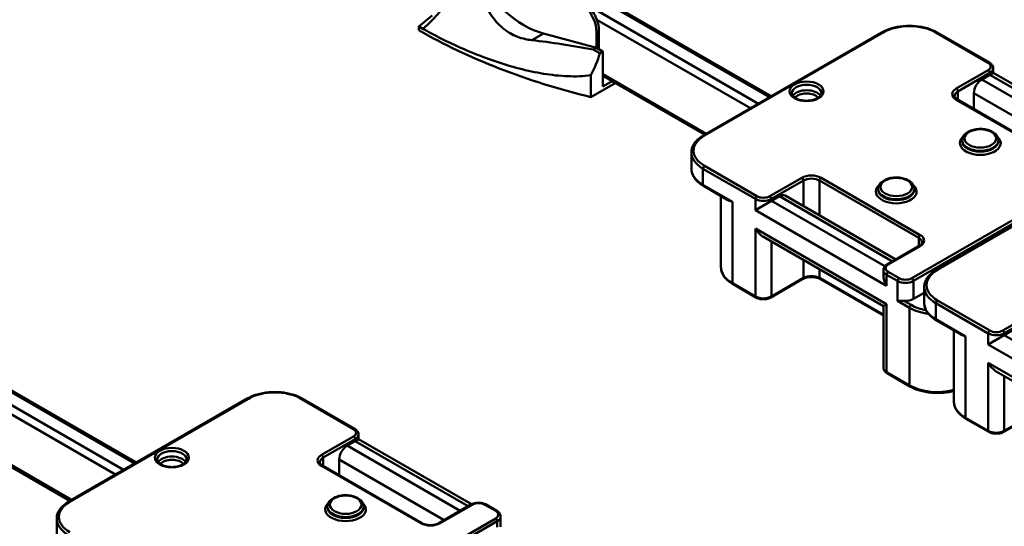
# Model space of a CAD drawing. Units: millimetres. Extents: x 0 to 8910, y 0 to 6300.
# Drawn here: x 6364 to 7234, y 1961 to 2409 of the extents above; entities that cross this region are included whole.
import ezdxf

# ---------------------------------------------------------------- set-up
doc = ezdxf.new("R2010")
doc.units = ezdxf.units.MM
doc.header["$LTSCALE"] = 15
doc.layers.add('Sichtbare Kanten(DIN)', color=7, linetype='Continuous', lineweight=50)
doc.layers.add('Sichtbare tangentiale Kanten(DIN)', color=7, linetype='Continuous', lineweight=50)

msp = doc.modelspace()

# ---------------------------------------------------------------- linework, layer by layer
at = {"layer": 'Sichtbare Kanten(DIN)'}
for p, q in [((6834.55, 2452.88), (7027.87, 2341.26)), ((6728.35, 2412.77), (6716.57, 2402.95)), ((6716.57, 2399.68), (6716.57, 2402.95)), ((6720.11, 2400.91), (6716.57, 2402.95)), ((6724.19, 2404.31), (6720.11, 2400.91)), ((6720.11, 2400.91), (6720.13, 2400.92)), ((6826.56, 2396.76), (6873.55, 2384.17)), ((6873.55, 2384.17), (6873.55, 2398.05)), ((6875.67, 2399.27), (6875.67, 2382.94)), ((7125.69, 2397.74), (6968.01, 2306.7)), ((7220.68, 2371), (7174.36, 2397.74)), ((6873.55, 2384.17), (6870.72, 2382.54)), ((6873.55, 2384.17), (6879.21, 2380.9)), ((6876.38, 2379.27), (6870.72, 2382.54)), ((6879.21, 2380.9), (6876.38, 2379.27)), ((6879.21, 2349.88), (6879.21, 2380.9)), ((6868.6, 2340.49), (6868.6, 2359.77)), ((6879.21, 2359.21), (6969.08, 2307.32)), ((7214.02, 2356.2), (7221.09, 2360.29)), ((7221.09, 2360.29), (7224.02, 2361.98)), ((7224.02, 2366), (7224.02, 2361.98)), ((7224.02, 2361.98), (7323.86, 2304.33)), ((6868.6, 2340.49), (6890.12, 2352.91)), ((6879.21, 2349.88), (6887.29, 2354.54)), ((7206.95, 2329.94), (7206.95, 2343.96)), ((7280.08, 2287.72), (7192.39, 2338.34)), ((7196.61, 2301.5), (7196.61, 2302.31)), ((7228.61, 2301.5), (7228.61, 2302.31)), ((6957.34, 2277.21), (6957.34, 2291.5)), ((7331.46, 2278.94), (7173.78, 2187.9)), ((6989.66, 2249.5), (6968.01, 2262)), ((6983.51, 2190.25), (6983.51, 2253.06)), ((7040.12, 2253.41), (7137.88, 2196.97)), ((7122.36, 2258.63), (7122.36, 2259.45)), ((7154.36, 2258.63), (7154.36, 2259.45)), ((7028.05, 2248.83), (7013.91, 2240.67)), ((7028.05, 2248.83), (7035.12, 2252.92)), ((7020.98, 2216.87), (7126.95, 2155.7)), ((7158.57, 2208.92), (7130.29, 2192.59)), ((7126.95, 2187.6), (7126.95, 2183.57)), ((7014.32, 2163.41), (6994.17, 2175.05)), ((7055.92, 2179.74), (7027.64, 2163.41)), ((7126.95, 2147.38), (7070.89, 2179.74)), ((7163.11, 2167.59), (7153.56, 2162.08)), ((7163.11, 2158.41), (7163.11, 2172.7)), ((7126.95, 2155.7), (7129.88, 2157.39)), ((7126.95, 2155.7), (7126.95, 2101.46)), ((7195.43, 2130.7), (7173.78, 2143.2)), ((7189.28, 2071.45), (7189.28, 2134.26)), ((7233.82, 2130.03), (7240.89, 2134.12)), ((6273.81, 2129.13), (6467.14, 2017.52)), ((7233.82, 2130.03), (7219.68, 2121.87)), ((7150.44, 2084.82), (7130.29, 2096.46)), ((7226.75, 2098.07), (7332.72, 2036.89)), ((6564.96, 2074), (6407.27, 1982.96)), ((6659.94, 2047.26), (6613.63, 2074)), ((7220.09, 2044.61), (7199.94, 2056.25)), ((7261.69, 2060.94), (7233.41, 2044.61)), ((6653.29, 2032.46), (6660.36, 2036.54)), ((6660.36, 2036.54), (6663.29, 2038.24)), ((6663.29, 2042.26), (6663.29, 2038.24)), ((6663.29, 2038.24), (6763.13, 1980.59)), ((6318.47, 2035.47), (6408.34, 1983.58)), ((6646.22, 2006.19), (6646.22, 2020.21)), ((6719.34, 1963.98), (6631.66, 2014.6)), ((6635.87, 1977.76), (6635.87, 1978.57)), ((6667.87, 1977.76), (6667.87, 1978.57)), ((6762.59, 1980.31), (6734.31, 1963.98)), ((6785.45, 1974.79), (6775.91, 1980.31)), ((6396.61, 1953.47), (6396.61, 1967.75)), ((6788.8, 1960.71), (6788.8, 1969.8))]:
    msp.add_line(p, q, dxfattribs=at)
for centre, major_axis, ratio, start_param, end_param in [((6809.54, 2479.91), (46.49, -80.52), 0.57735, 4.701143, 5.759587), ((6857.99, 2407.03), (-11, 19.05), 0.57735, 3.926991, 5.148721), ((6860.12, 2408.25), (11, -19.05), 0.57735, 1.282947, 2.007129), ((6712.93, 2445.04), (30, 51.96), 0.57735, 4.195714, 4.499592), ((6712.93, 2445.04), (-30, -51.96), 0.57735, 0.95593, 1.054122), ((6860.12, 2408.25), (-11, 19.05), 0.57735, 3.926991, 4.424539), ((7056.24, 2595.79), (480.36, 0), 0.57735, 3.926991, 4.311087), ((6886.77, 2344.67), (-163.76, 36.15), 0.201906, 4.855009, 5.201332), ((6836.67, 2373.6), (-30, -51.96), 0.57735, 1.637409, 1.996315), ((7214.02, 2348.04), (5, 8.66), 0.57735, 0.785398, 2.356194), ((7035.12, 2244.75), (5, 8.66), 0.57735, 0, 0.785398), ((7020.98, 2228.42), (-7.07, 12.25), 0.57735, 1.570796, 2.356194), ((7136.95, 2177.8), (-7.07, 12.25), 0.57735, 0.785398, 1.570796), ((7146.49, 2166.16), (-10, 0), 0.57735, 1.428899, 2.356194), ((7226.75, 2109.62), (-7.07, 12.25), 0.57735, 1.570796, 2.356194), ((6653.29, 2024.3), (5, 8.66), 0.57735, 0.785398, 2.356194)]:
    msp.add_ellipse(centre, major_axis=major_axis, ratio=ratio, start_param=start_param, end_param=end_param, dxfattribs=at)
for points, knots in [([(6765.12, 2443.51), (6765.81, 2441.81), (6766.5, 2440.13), (6769.71, 2432.55), (6772.33, 2426.82), (6778.13, 2416.23), (6781.31, 2411.36), (6786.76, 2405.09), (6788.69, 2403.18), (6792.78, 2399.73), (6794.95, 2398.2), (6799.2, 2395.75), (6801.35, 2394.72), (6805.89, 2392.98), (6808.28, 2392.28), (6812.56, 2391.34), (6814.43, 2391.04), (6816.3, 2390.84)], [1.387541, 1.387541, 1.387541, 1.387541, 1.933906, 1.933906, 3.867812, 3.867812, 5.801719, 5.801719, 6.768672, 6.768672, 7.735625, 7.735625, 8.572351, 8.572351, 9.409077, 9.409077, 10.043456, 10.043456, 10.043456, 10.043456]), ([(6868.6, 2359.77), (6865.28, 2359.32), (6861.9, 2359.05), (6851.6, 2358.67), (6844.56, 2358.99), (6830.34, 2360.5), (6823.18, 2361.69), (6808.86, 2364.75), (6801.7, 2366.61), (6787.53, 2370.88), (6780.51, 2373.27), (6766.75, 2378.45), (6760, 2381.24), (6746.87, 2387.09), (6740.48, 2390.15), (6729.45, 2395.79), (6724.71, 2398.34), (6720.13, 2400.92)], [1.216365, 1.216365, 1.216365, 1.216365, 2.40509, 2.40509, 4.810181, 4.810181, 7.215271, 7.215271, 9.620361, 9.620361, 12.025452, 12.025452, 14.430542, 14.430542, 16.835632, 16.835632, 18.742818, 18.742818, 18.742818, 18.742818]), ([(7125.69, 2397.74), (7128.29, 2399.24), (7131.27, 2400.48), (7137.7, 2402.38), (7141.15, 2403.02), (7148.22, 2403.67), (7151.84, 2403.67), (7158.91, 2403.02), (7162.36, 2402.38), (7168.79, 2400.48), (7171.76, 2399.24), (7174.36, 2397.74)], [1.570796, 1.570796, 1.570796, 1.570796, 1.884956, 1.884956, 2.199115, 2.199115, 2.513274, 2.513274, 2.827433, 2.827433, 3.141593, 3.141593, 3.141593, 3.141593]), ([(7220.68, 2371), (7221.05, 2370.78), (7221.41, 2370.54), (7222.07, 2370.02), (7222.37, 2369.73), (7222.92, 2369.11), (7223.17, 2368.77), (7223.58, 2368.05), (7223.74, 2367.66), (7223.96, 2366.85), (7224.02, 2366.42), (7224.02, 2366)], [3.1415927, 3.1415927, 3.1415927, 3.1415927, 3.2986723, 3.2986723, 3.4557519, 3.4557519, 3.6128316, 3.6128316, 3.7699112, 3.7699112, 3.9269908, 3.9269908, 3.9269908, 3.9269908]), ([(7072.17, 2343.96), (7072.17, 2343.14), (7071.84, 2342.26), (7070.49, 2340.74), (7069.76, 2340.14), (7067.96, 2339.09), (7066.91, 2338.62), (7064.56, 2337.89), (7063.26, 2337.61), (7060.55, 2337.3), (7059.14, 2337.26), (7056.37, 2337.42), (7055, 2337.62), (7052.48, 2338.25), (7051.33, 2338.66), (7049.35, 2339.64), (7048.52, 2340.19), (7047.24, 2341.34), (7046.79, 2341.93), (7046.27, 2343), (7046.17, 2343.48), (7046.17, 2343.96)], [3.926991, 3.926991, 3.926991, 3.926991, 4.400027, 4.400027, 4.704748, 4.704748, 4.999035, 4.999035, 5.297655, 5.297655, 5.599868, 5.599868, 5.902615, 5.902615, 6.202648, 6.202648, 6.497918, 6.497918, 6.795159, 6.795159, 7.068583, 7.068583, 7.068583, 7.068583]), ([(7189.88, 2341.51), (7189.88, 2341.32), (7189.9, 2341.14), (7190.01, 2340.76), (7190.09, 2340.56), (7190.33, 2340.13), (7190.49, 2339.91), (7190.89, 2339.46), (7191.13, 2339.23), (7191.7, 2338.77), (7192.03, 2338.55), (7192.39, 2338.34)], [5.4977871, 5.4977871, 5.4977871, 5.4977871, 5.6548668, 5.6548668, 5.8119464, 5.8119464, 5.969026, 5.969026, 6.1261057, 6.1261057, 6.2831853, 6.2831853, 6.2831853, 6.2831853]), ([(6957.34, 2291.5), (6957.34, 2292.67), (6957.51, 2293.85), (6958.14, 2296.16), (6958.61, 2297.28), (6959.82, 2299.45), (6960.57, 2300.48), (6962.31, 2302.45), (6963.3, 2303.39), (6965.5, 2305.13), (6966.71, 2305.95), (6968.01, 2306.7)], [0.7853982, 0.7853982, 0.7853982, 0.7853982, 0.9424778, 0.9424778, 1.0995574, 1.0995574, 1.2566371, 1.2566371, 1.4137167, 1.4137167, 1.5707963, 1.5707963, 1.5707963, 1.5707963]), ([(7228.61, 2302.31), (7228.61, 2303.32), (7228.38, 2304.31), (7227.49, 2306.23), (7226.81, 2307.14), (7224.99, 2308.87), (7223.81, 2309.66), (7221.1, 2310.97), (7219.56, 2311.49), (7216.31, 2312.19), (7214.6, 2312.38), (7211.19, 2312.41), (7209.48, 2312.27), (7206.22, 2311.64), (7204.66, 2311.17), (7201.83, 2309.91), (7200.56, 2309.12), (7198.49, 2307.28), (7197.68, 2306.22), (7196.81, 2304.18), (7196.61, 2303.25), (7196.61, 2302.31)], [2.356194, 2.356194, 2.356194, 2.356194, 2.616164, 2.616164, 2.900608, 2.900608, 3.228093, 3.228093, 3.569558, 3.569558, 3.908326, 3.908326, 4.245215, 4.245215, 4.583614, 4.583614, 4.925052, 4.925052, 5.255295, 5.255295, 5.497787, 5.497787, 5.497787, 5.497787]), ([(6957.34, 2277.21), (6957.34, 2276.03), (6957.51, 2274.85), (6958.14, 2272.55), (6958.61, 2271.42), (6959.82, 2269.26), (6960.57, 2268.22), (6962.31, 2266.25), (6963.3, 2265.32), (6965.5, 2263.57), (6966.71, 2262.75), (6968.01, 2262)], [5.4977871, 5.4977871, 5.4977871, 5.4977871, 5.6548668, 5.6548668, 5.8119464, 5.8119464, 5.969026, 5.969026, 6.1261057, 6.1261057, 6.2831853, 6.2831853, 6.2831853, 6.2831853]), ([(7154.36, 2259.45), (7154.36, 2260.45), (7154.13, 2261.45), (7153.25, 2263.37), (7152.56, 2264.28), (7150.75, 2266.01), (7149.57, 2266.79), (7146.86, 2268.11), (7145.31, 2268.62), (7142.06, 2269.32), (7140.36, 2269.51), (7136.94, 2269.55), (7135.24, 2269.4), (7131.97, 2268.78), (7130.41, 2268.3), (7127.58, 2267.05), (7126.31, 2266.26), (7124.25, 2264.41), (7123.44, 2263.35), (7122.56, 2261.31), (7122.36, 2260.38), (7122.36, 2259.45)], [2.356194, 2.356194, 2.356194, 2.356194, 2.616164, 2.616164, 2.900608, 2.900608, 3.228093, 3.228093, 3.569558, 3.569558, 3.908326, 3.908326, 4.245215, 4.245215, 4.583614, 4.583614, 4.925052, 4.925052, 5.255295, 5.255295, 5.497787, 5.497787, 5.497787, 5.497787]), ([(6993.76, 2247.81), (6992.45, 2248.21), (6991.13, 2248.7), (6989.85, 2249.39), (6989.76, 2249.45), (6989.66, 2249.5)], [0, 0, 0, 0, 0.5710641, 0.5710641, 0.6182648, 0.6182648, 0.6182648, 0.6182648]), ([(7158.57, 2208.92), (7158.94, 2209.14), (7159.27, 2209.36), (7159.84, 2209.81), (7160.08, 2210.04), (7160.48, 2210.5), (7160.64, 2210.72), (7160.88, 2211.14), (7160.96, 2211.35), (7161.07, 2211.73), (7161.09, 2211.91), (7161.09, 2212.09)], [1.5707963, 1.5707963, 1.5707963, 1.5707963, 1.727876, 1.727876, 1.8849556, 1.8849556, 2.0420352, 2.0420352, 2.1991149, 2.1991149, 2.3561945, 2.3561945, 2.3561945, 2.3561945]), ([(7126.95, 2187.6), (7126.95, 2188.02), (7127.01, 2188.44), (7127.23, 2189.25), (7127.39, 2189.64), (7127.8, 2190.37), (7128.04, 2190.71), (7128.59, 2191.33), (7128.9, 2191.61), (7129.56, 2192.14), (7129.92, 2192.38), (7130.29, 2192.59)], [0.7853982, 0.7853982, 0.7853982, 0.7853982, 0.9424778, 0.9424778, 1.0995574, 1.0995574, 1.2566371, 1.2566371, 1.4137167, 1.4137167, 1.5707963, 1.5707963, 1.5707963, 1.5707963]), ([(6983.51, 2190.25), (6983.51, 2189.07), (6983.67, 2187.89), (6984.3, 2185.59), (6984.77, 2184.46), (6985.99, 2182.3), (6986.73, 2181.26), (6988.47, 2179.29), (6989.47, 2178.36), (6991.66, 2176.61), (6992.87, 2175.8), (6994.17, 2175.05)], [5.4977871, 5.4977871, 5.4977871, 5.4977871, 5.6548668, 5.6548668, 5.8119464, 5.8119464, 5.969026, 5.969026, 6.1261057, 6.1261057, 6.2831853, 6.2831853, 6.2831853, 6.2831853]), ([(7163.11, 2172.7), (7163.11, 2173.87), (7163.27, 2175.05), (7163.91, 2177.36), (7164.38, 2178.48), (7165.59, 2180.65), (7166.34, 2181.68), (7168.08, 2183.65), (7169.07, 2184.59), (7171.27, 2186.33), (7172.48, 2187.15), (7173.78, 2187.9)], [0.7853982, 0.7853982, 0.7853982, 0.7853982, 0.9424778, 0.9424778, 1.0995574, 1.0995574, 1.2566371, 1.2566371, 1.4137167, 1.4137167, 1.5707963, 1.5707963, 1.5707963, 1.5707963]), ([(7055.92, 2179.74), (7056.59, 2180.13), (7057.39, 2180.47), (7059.17, 2181.03), (7060.17, 2181.25), (7062.25, 2181.5), (7063.34, 2181.53), (7065.48, 2181.42), (7066.53, 2181.27), (7068.48, 2180.8), (7069.38, 2180.49), (7070.41, 2180.01), (7070.66, 2179.88), (7070.89, 2179.74)], [1.570796, 1.570796, 1.570796, 1.570796, 1.857852, 1.857852, 2.150771, 2.150771, 2.448264, 2.448264, 2.746533, 2.746533, 3.04153, 3.04153, 3.141593, 3.141593, 3.141593, 3.141593]), ([(7014.32, 2163.41), (7015.07, 2162.98), (7015.9, 2162.63), (7017.67, 2162.12), (7018.6, 2161.94), (7020.5, 2161.77), (7021.47, 2161.77), (7023.37, 2161.94), (7024.3, 2162.12), (7026.06, 2162.63), (7026.89, 2162.98), (7027.64, 2163.41)], [0, 0, 0, 0, 0.314159, 0.314159, 0.628319, 0.628319, 0.942478, 0.942478, 1.256637, 1.256637, 1.570796, 1.570796, 1.570796, 1.570796]), ([(7139.42, 2160.45), (7140.13, 2160.41), (7141, 2160.43), (7142.94, 2160.49), (7144, 2160.54), (7145.08, 2160.45)], [0, 0, 0, 0, 0.3270194, 0.3270194, 0.6540388, 0.6540388, 0.6540388, 0.6540388]), ([(7163.11, 2158.41), (7163.11, 2157.23), (7163.27, 2156.05), (7163.91, 2153.75), (7164.38, 2152.62), (7165.59, 2150.46), (7166.34, 2149.42), (7168.08, 2147.45), (7169.07, 2146.52), (7171.27, 2144.77), (7172.48, 2143.95), (7173.78, 2143.2)], [5.4977871, 5.4977871, 5.4977871, 5.4977871, 5.6548668, 5.6548668, 5.8119464, 5.8119464, 5.969026, 5.969026, 6.1261057, 6.1261057, 6.2831853, 6.2831853, 6.2831853, 6.2831853]), ([(7199.53, 2129.01), (7198.22, 2129.41), (7196.9, 2129.9), (7195.62, 2130.59), (7195.53, 2130.65), (7195.43, 2130.7)], [0, 0, 0, 0, 0.5710641, 0.5710641, 0.6182648, 0.6182648, 0.6182648, 0.6182648]), ([(7126.95, 2101.46), (7126.95, 2101.03), (7127.01, 2100.61), (7127.23, 2099.8), (7127.39, 2099.41), (7127.8, 2098.69), (7128.04, 2098.35), (7128.59, 2097.72), (7128.9, 2097.44), (7129.56, 2096.91), (7129.92, 2096.67), (7130.29, 2096.46)], [5.4977871, 5.4977871, 5.4977871, 5.4977871, 5.6548668, 5.6548668, 5.8119464, 5.8119464, 5.969026, 5.969026, 6.1261057, 6.1261057, 6.2831853, 6.2831853, 6.2831853, 6.2831853]), ([(6564.96, 2074), (6567.56, 2075.5), (6570.53, 2076.74), (6576.96, 2078.63), (6580.41, 2079.28), (6587.48, 2079.93), (6591.1, 2079.93), (6598.17, 2079.28), (6601.63, 2078.63), (6608.05, 2076.74), (6611.03, 2075.5), (6613.63, 2074)], [1.570796, 1.570796, 1.570796, 1.570796, 1.884956, 1.884956, 2.199115, 2.199115, 2.513274, 2.513274, 2.827433, 2.827433, 3.141593, 3.141593, 3.141593, 3.141593]), ([(7150.44, 2084.82), (7153.04, 2083.32), (7156.02, 2082.08), (7162.45, 2080.19), (7165.9, 2079.54), (7172.97, 2078.89), (7176.59, 2078.89), (7183.28, 2079.51), (7186.36, 2080.05), (7189.28, 2080.84)], [0, 0, 0, 0, 0.314159, 0.314159, 0.628319, 0.628319, 0.942478, 0.942478, 1.22273, 1.22273, 1.22273, 1.22273]), ([(7189.28, 2071.45), (7189.28, 2070.27), (7189.44, 2069.09), (7190.07, 2066.79), (7190.54, 2065.66), (7191.76, 2063.5), (7192.5, 2062.46), (7194.24, 2060.49), (7195.23, 2059.56), (7197.43, 2057.81), (7198.64, 2057), (7199.94, 2056.25)], [5.4977871, 5.4977871, 5.4977871, 5.4977871, 5.6548668, 5.6548668, 5.8119464, 5.8119464, 5.969026, 5.969026, 6.1261057, 6.1261057, 6.2831853, 6.2831853, 6.2831853, 6.2831853]), ([(6659.94, 2047.26), (6660.32, 2047.04), (6660.67, 2046.8), (6661.33, 2046.28), (6661.64, 2045.99), (6662.19, 2045.37), (6662.43, 2045.03), (6662.84, 2044.31), (6663.01, 2043.92), (6663.23, 2043.11), (6663.29, 2042.68), (6663.29, 2042.26)], [3.1415927, 3.1415927, 3.1415927, 3.1415927, 3.2986723, 3.2986723, 3.4557519, 3.4557519, 3.6128316, 3.6128316, 3.7699112, 3.7699112, 3.9269908, 3.9269908, 3.9269908, 3.9269908]), ([(7220.09, 2044.61), (7220.84, 2044.18), (7221.67, 2043.83), (7223.43, 2043.32), (7224.37, 2043.14), (7226.27, 2042.97), (7227.23, 2042.97), (7229.13, 2043.14), (7230.07, 2043.32), (7231.83, 2043.83), (7232.66, 2044.18), (7233.41, 2044.61)], [0, 0, 0, 0, 0.314159, 0.314159, 0.628319, 0.628319, 0.942478, 0.942478, 1.256637, 1.256637, 1.570796, 1.570796, 1.570796, 1.570796]), ([(6511.43, 2020.21), (6511.43, 2019.4), (6511.11, 2018.52), (6509.76, 2017), (6509.02, 2016.4), (6507.22, 2015.34), (6506.17, 2014.88), (6503.82, 2014.15), (6502.53, 2013.87), (6499.82, 2013.55), (6498.41, 2013.51), (6495.63, 2013.68), (6494.27, 2013.88), (6491.75, 2014.51), (6490.59, 2014.92), (6488.61, 2015.9), (6487.78, 2016.45), (6486.5, 2017.6), (6486.06, 2018.19), (6485.54, 2019.26), (6485.43, 2019.74), (6485.43, 2020.21)], [3.926991, 3.926991, 3.926991, 3.926991, 4.400027, 4.400027, 4.704748, 4.704748, 4.999035, 4.999035, 5.297655, 5.297655, 5.599868, 5.599868, 5.902615, 5.902615, 6.202648, 6.202648, 6.497918, 6.497918, 6.795159, 6.795159, 7.068583, 7.068583, 7.068583, 7.068583]), ([(6629.14, 2017.77), (6629.14, 2017.58), (6629.17, 2017.4), (6629.27, 2017.02), (6629.35, 2016.82), (6629.59, 2016.39), (6629.75, 2016.17), (6630.15, 2015.72), (6630.39, 2015.49), (6630.97, 2015.03), (6631.29, 2014.81), (6631.66, 2014.6)], [5.4977871, 5.4977871, 5.4977871, 5.4977871, 5.6548668, 5.6548668, 5.8119464, 5.8119464, 5.969026, 5.969026, 6.1261057, 6.1261057, 6.2831853, 6.2831853, 6.2831853, 6.2831853]), ([(6667.87, 1978.57), (6667.87, 1979.57), (6667.64, 1980.57), (6666.76, 1982.49), (6666.07, 1983.4), (6664.26, 1985.13), (6663.08, 1985.92), (6660.37, 1987.23), (6658.82, 1987.75), (6655.57, 1988.45), (6653.87, 1988.64), (6650.45, 1988.67), (6648.75, 1988.53), (6645.48, 1987.9), (6643.92, 1987.43), (6641.09, 1986.17), (6639.82, 1985.38), (6637.76, 1983.54), (6636.95, 1982.48), (6636.07, 1980.44), (6635.87, 1979.51), (6635.87, 1978.57)], [2.356194, 2.356194, 2.356194, 2.356194, 2.616164, 2.616164, 2.900608, 2.900608, 3.228093, 3.228093, 3.569558, 3.569558, 3.908326, 3.908326, 4.245215, 4.245215, 4.583614, 4.583614, 4.925052, 4.925052, 5.255295, 5.255295, 5.497787, 5.497787, 5.497787, 5.497787]), ([(6396.61, 1967.75), (6396.61, 1968.93), (6396.77, 1970.11), (6397.4, 1972.42), (6397.87, 1973.54), (6399.09, 1975.7), (6399.84, 1976.74), (6401.57, 1978.71), (6402.57, 1979.65), (6404.77, 1981.39), (6405.97, 1982.21), (6407.27, 1982.96)], [0.7853982, 0.7853982, 0.7853982, 0.7853982, 0.9424778, 0.9424778, 1.0995574, 1.0995574, 1.2566371, 1.2566371, 1.4137167, 1.4137167, 1.5707963, 1.5707963, 1.5707963, 1.5707963]), ([(6762.59, 1980.31), (6763.34, 1980.74), (6764.17, 1981.08), (6765.94, 1981.6), (6766.87, 1981.77), (6768.77, 1981.95), (6769.74, 1981.95), (6771.64, 1981.77), (6772.57, 1981.6), (6774.33, 1981.08), (6775.16, 1980.74), (6775.91, 1980.31)], [1.570796, 1.570796, 1.570796, 1.570796, 1.884956, 1.884956, 2.199115, 2.199115, 2.513274, 2.513274, 2.827433, 2.827433, 3.141593, 3.141593, 3.141593, 3.141593]), ([(6785.45, 1974.79), (6785.83, 1974.58), (6786.18, 1974.34), (6786.84, 1973.81), (6787.15, 1973.53), (6787.7, 1972.9), (6787.95, 1972.57), (6788.35, 1971.84), (6788.52, 1971.45), (6788.74, 1970.64), (6788.8, 1970.22), (6788.8, 1969.8)], [3.1415927, 3.1415927, 3.1415927, 3.1415927, 3.2986723, 3.2986723, 3.4557519, 3.4557519, 3.6128316, 3.6128316, 3.7699112, 3.7699112, 3.9269908, 3.9269908, 3.9269908, 3.9269908]), ([(6719.34, 1963.98), (6720.01, 1963.59), (6720.8, 1963.24), (6722.59, 1962.68), (6723.58, 1962.47), (6725.66, 1962.22), (6726.75, 1962.18), (6728.89, 1962.3), (6729.95, 1962.45), (6731.9, 1962.91), (6732.79, 1963.22), (6733.83, 1963.71), (6734.08, 1963.84), (6734.31, 1963.98)], [0, 0, 0, 0, 0.287056, 0.287056, 0.579975, 0.579975, 0.877468, 0.877468, 1.175736, 1.175736, 1.470734, 1.470734, 1.570796, 1.570796, 1.570796, 1.570796])]:
    msp.add_open_spline(points, degree=3, knots=knots, dxfattribs=at)
at = {"layer": 'Sichtbare tangentiale Kanten(DIN)'}
for p, q in [((6838.57, 2448.86), (7026.41, 2340.42)), ((6865.76, 2421.73), (7016.51, 2334.7)), ((6873.79, 2408.94), (7009.44, 2330.62)), ((6826.56, 2396.76), (6816.3, 2390.84)), ((6873.55, 2398.05), (6875.67, 2399.27)), ((6969.01, 2306.6), (7126.69, 2397.64)), ((7173.36, 2397.64), (7219.68, 2370.9)), ((6879.21, 2360.9), (6970.55, 2308.16)), ((7219.68, 2364.37), (7191.39, 2348.04)), ((7192.81, 2345.59), (7221.09, 2361.92)), ((7221.09, 2361.92), (7221.09, 2360.29)), ((7221.09, 2360.29), (7320.92, 2302.65)), ((7313.85, 2298.57), (7214.02, 2356.2)), ((7192.81, 2338.1), (7192.81, 2345.59)), ((7206.95, 2343.96), (7299.7, 2290.41)), ((7191.39, 2338.24), (7279.08, 2287.62)), ((7345.19, 2291.9), (7152.15, 2180.45)), ((7153.56, 2178), (7346.6, 2289.45)), ((7015.32, 2252.92), (6969.01, 2279.66)), ((6967.6, 2277.21), (7013.91, 2250.47)), ((6967.6, 2262.92), (6967.6, 2277.21)), ((7174.78, 2187.8), (7332.46, 2278.84)), ((6993.76, 2247.81), (6967.6, 2262.92)), ((7054.92, 2269.25), (7026.64, 2252.92)), ((7028.05, 2250.47), (7056.34, 2266.8)), ((7056.34, 2266.8), (7056.34, 2244.05)), ((7070.48, 2266.8), (7158.16, 2216.17)), ((7070.48, 2235.89), (7070.48, 2266.8)), ((7159.57, 2218.62), (7071.89, 2269.25)), ((6993.76, 2175.96), (6993.76, 2247.81)), ((7013.91, 2250.47), (7013.91, 2240.67)), ((7028.05, 2248.83), (7028.05, 2250.47)), ((7128.28, 2190.97), (7028.05, 2248.83)), ((7035.12, 2252.92), (7134.95, 2195.28)), ((7013.91, 2240.67), (7129.88, 2173.72)), ((7013.91, 2224.34), (7013.91, 2164.33)), ((7129.88, 2157.39), (7013.91, 2224.34)), ((7028.05, 2164.33), (7028.05, 2212.79)), ((7158.16, 2216.17), (7158.16, 2208.69)), ((7131.29, 2192.5), (7159.57, 2208.83)), ((7056.34, 2196.46), (7056.34, 2180.66)), ((7070.48, 2180.66), (7070.48, 2188.3)), ((7129.88, 2183.51), (7139.42, 2178)), ((7129.88, 2173.72), (7129.88, 2183.51)), ((7140.84, 2180.45), (7131.29, 2185.96)), ((7013.91, 2164.33), (6993.76, 2175.96)), ((7056.34, 2180.66), (7028.05, 2164.33)), ((7126.95, 2148.05), (7070.48, 2180.66)), ((7139.42, 2178), (7139.42, 2160.45)), ((7153.56, 2162.08), (7153.56, 2178)), ((7129.88, 2097.37), (7129.88, 2157.39)), ((7139.42, 2160.45), (7150.03, 2154.32)), ((7151.44, 2156.77), (7145.08, 2160.45)), ((7173.36, 2158.41), (7219.68, 2131.67)), ((7173.36, 2144.12), (7173.36, 2158.41)), ((7221.09, 2134.12), (7174.78, 2160.86)), ((7150.03, 2154.32), (7150.03, 2085.74)), ((7260.69, 2150.45), (7232.41, 2134.12)), ((7199.53, 2129.01), (7173.36, 2144.12)), ((7233.82, 2131.67), (7262.11, 2148)), ((7219.68, 2131.67), (7219.68, 2121.87)), ((7233.82, 2130.03), (7233.82, 2131.67)), ((6277.84, 2125.12), (6465.67, 2016.67)), ((7199.53, 2057.16), (7199.53, 2129.01)), ((7334.05, 2072.17), (7233.82, 2130.03)), ((7219.68, 2121.87), (7335.64, 2054.92)), ((7219.68, 2105.54), (7219.68, 2045.53)), ((7335.64, 2038.59), (7219.68, 2105.54)), ((6305.03, 2097.99), (6455.77, 2010.96)), ((7150.03, 2085.74), (7129.88, 2097.37)), ((7233.82, 2045.53), (7233.82, 2093.99)), ((6313.05, 2085.19), (6448.7, 2006.88)), ((6408.27, 1982.86), (6565.96, 2073.9)), ((6612.63, 2073.9), (6658.94, 2047.16)), ((7262.11, 2061.86), (7233.82, 2045.53)), ((7219.68, 2045.53), (7199.53, 2057.16)), ((6318.47, 2037.16), (6409.81, 1984.42)), ((6658.94, 2040.63), (6630.66, 2024.3)), ((6632.07, 2021.85), (6660.36, 2038.18)), ((6660.36, 2038.18), (6660.36, 2036.54)), ((6660.36, 2036.54), (6760.18, 1978.91)), ((6753.11, 1974.83), (6653.29, 2032.46)), ((6632.07, 2014.36), (6632.07, 2021.85)), ((6646.22, 2020.21), (6738.97, 1966.66)), ((6630.66, 2014.5), (6718.34, 1963.88)), ((6735.31, 1963.88), (6763.59, 1980.21)), ((6774.91, 1980.21), (6784.45, 1974.7)), ((6784.45, 1968.16), (6591.41, 1856.71)), ((6592.83, 1854.26), (6785.87, 1965.71)), ((6785.87, 1965.71), (6785.87, 1960.32))]:
    msp.add_line(p, q, dxfattribs=at)
for centre, major_axis, start_param, end_param in [((7150.03, 2384.17), (33, 0), 0.785398, 2.356194), ((7126.69, 2396.01), (-1, 1.73), 5.497787, 6.283185), ((7173.36, 2396.01), (1, 1.73), 0, 0.785398), ((7219.68, 2369.27), (1, 1.73), 0, 0.785398), ((7214.02, 2367.63), (8, 0), 5.497787, 7.068583), ((7219.68, 2362.74), (1, -1.73), 0.785398, 2.356194), ((7214.02, 2366), (10, 0), 5.497787, 6.283185), ((7059.17, 2343.96), (-13, 0), 3.141593, 6.283185), ((7059.17, 2339.06), (13, 0), 0.36122, 2.780373), ((7059.17, 2337.42), (11, 0), 0.398726, 2.742867), ((7199.88, 2343.14), (-12, 0), 5.497787, 7.068583), ((7199.88, 2341.51), (-10, 0), 5.497787, 6.283185), ((7191.39, 2346.41), (1, -1.73), 0.785398, 2.356194), ((7191.39, 2336.61), (1, 1.73), 0, 0.785398), ((6992.34, 2293.13), (-33, 0), 5.497787, 7.068583), ((6969.01, 2304.97), (-1, 1.73), 5.497787, 6.283185), ((7212.61, 2299.86), (-18, 0), 5.727254, 9.980709), ((7212.61, 2302.31), (-16, 0), 0, 3.141593), ((7212.61, 2301.5), (16, 0), 3.141593, 6.283185), ((6992.34, 2291.5), (-35, 0), 0, 0.785398), ((6969.01, 2278.02), (-1, -1.73), 3.926991, 5.497787), ((6992.34, 2277.21), (-35, 0), 0, 0.785398), ((7063.41, 2264.35), (-12, 0), 3.926991, 5.497787), ((6969.01, 2263.73), (-1, -1.73), 5.497787, 6.283185), ((7054.92, 2267.61), (1, -1.73), 0.785398, 2.356194), ((7063.41, 2262.71), (10, 0), 0.785398, 2.356194), ((7071.89, 2267.61), (-1, -1.73), 3.926991, 5.497787), ((7138.36, 2257), (-18, 0), 5.727254, 9.980709), ((7138.36, 2259.45), (-16, 0), 0, 3.141593), ((7138.36, 2258.63), (16, 0), 3.141593, 6.283185), ((7015.32, 2251.28), (-1, -1.73), 3.926991, 5.497787), ((7020.98, 2254.55), (10, 0), 3.926991, 5.497787), ((7020.98, 2256.18), (-8, 0), 0.785398, 2.356194), ((7026.64, 2251.28), (1, -1.73), 0.785398, 2.356194), ((7159.57, 2216.99), (-1, -1.73), 3.926991, 5.497787), ((7151.09, 2213.72), (12, 0), 5.497787, 7.068583), ((7151.09, 2212.09), (10, 0), 0, 0.785398), ((7159.57, 2207.19), (-1, 1.73), 5.497787, 6.283185), ((7136.95, 2189.23), (-8, 0), 5.497787, 7.068583), ((7131.29, 2190.86), (-1, 1.73), 5.497787, 6.283185), ((7018.51, 2190.25), (-35, 0), 0, 0.785398), ((7136.95, 2187.6), (-10, 0), 0, 0.785398), ((7131.29, 2184.33), (-1, -1.73), 3.926991, 5.497787), ((7198.11, 2174.33), (-33, 0), 5.497787, 7.068583), ((7174.78, 2186.17), (-1, 1.73), 5.497787, 6.283185), ((6995.17, 2176.78), (-1, -1.73), 5.497787, 6.283185), ((7054.92, 2181.47), (1, -1.73), 0, 0.785398), ((7063.41, 2176.57), (-10, 0), 3.926991, 5.497787), ((7071.89, 2181.47), (-1, -1.73), 5.497787, 6.283185), ((7140.84, 2178.82), (-1, -1.73), 3.926991, 5.497787), ((7146.49, 2182.09), (10, 0), 3.926991, 5.497787), ((7146.49, 2183.72), (-8, 0), 0.785398, 2.356194), ((7152.15, 2178.82), (1, -1.73), 0.785398, 2.356194), ((7198.11, 2172.7), (-35, 0), 0, 0.785398), ((7015.32, 2165.14), (-1, -1.73), 5.497787, 6.283185), ((7020.98, 2168.41), (-10, 0), 0.785398, 2.356194), ((7026.64, 2165.14), (1, -1.73), 0, 0.785398), ((7198.11, 2158.41), (-35, 0), 0, 0.785398), ((7174.78, 2159.22), (-1, -1.73), 3.926991, 5.497787), ((7151.44, 2155.14), (1, 1.73), 0.785398, 2.356194), ((7174.78, 2168.61), (35, 0), 3.926991, 4.481747), ((7174.78, 2170.25), (-33, 0), 0.785398, 1.259784), ((7174.78, 2144.93), (-1, -1.73), 5.497787, 6.283185), ((7221.09, 2132.48), (-1, -1.73), 3.926991, 5.497787), ((7226.75, 2135.75), (10, 0), 3.926991, 5.497787), ((7226.75, 2137.38), (-8, 0), 0.785398, 2.356194), ((7232.41, 2132.48), (1, -1.73), 0.785398, 2.356194), ((7136.95, 2101.46), (-10, 0), 0, 0.785398), ((7131.29, 2098.19), (-1, -1.73), 5.497787, 6.283185), ((6589.29, 2060.43), (33, 0), 0.785398, 2.356194), ((7174.78, 2100.03), (-35, 0), 0.785398, 1.997875), ((7151.44, 2086.56), (-1, -1.73), 5.497787, 6.283185), ((6565.96, 2072.27), (-1, 1.73), 5.497787, 6.283185), ((6612.63, 2072.27), (1, 1.73), 0, 0.785398), ((7224.28, 2071.45), (-35, 0), 0, 0.785398), ((7200.94, 2057.98), (-1, -1.73), 5.497787, 6.283185), ((6658.94, 2045.53), (1, 1.73), 0, 0.785398), ((6653.29, 2043.89), (8, 0), 5.497787, 7.068583), ((7221.09, 2046.34), (-1, -1.73), 5.497787, 6.283185), ((7226.75, 2049.61), (-10, 0), 0.785398, 2.356194), ((7232.41, 2046.34), (1, -1.73), 0, 0.785398), ((6658.94, 2038.99), (1, -1.73), 0.785398, 2.356194), ((6653.29, 2042.26), (10, 0), 5.497787, 6.283185), ((6498.43, 2020.21), (-13, 0), 3.141593, 6.283185), ((6498.43, 2015.32), (13, 0), 0.36122, 2.780373), ((6498.43, 2013.68), (11, 0), 0.398726, 2.742867), ((6639.14, 2019.4), (-12, 0), 5.497787, 7.068583), ((6639.14, 2017.77), (-10, 0), 5.497787, 6.283185), ((6630.66, 2022.66), (1, -1.73), 0.785398, 2.356194), ((6630.66, 2012.87), (1, 1.73), 0, 0.785398), ((6431.61, 1969.39), (-33, 0), 5.497787, 7.068583), ((6408.27, 1981.23), (-1, 1.73), 5.497787, 6.283185), ((6651.87, 1976.12), (-18, 0), 5.727254, 9.980709), ((6651.87, 1978.57), (-16, 0), 0, 3.141593), ((6651.87, 1977.76), (16, 0), 3.141593, 6.283185), ((6763.59, 1978.57), (-1, 1.73), 5.497787, 6.283185), ((6769.25, 1976.94), (8, 0), 0.785398, 2.356194), ((6774.91, 1978.57), (1, 1.73), 0, 0.785398), ((6784.45, 1973.06), (1, 1.73), 0, 0.785398), ((6778.8, 1971.43), (8, 0), 5.497787, 7.068583), ((6431.61, 1967.75), (-35, 0), 0, 0.785398), ((6784.45, 1966.53), (1, -1.73), 0.785398, 2.356194), ((6778.8, 1969.8), (10, 0), 5.497787, 6.283185), ((6718.34, 1962.24), (1, 1.73), 0, 0.785398), ((6726.83, 1968.78), (12, 0), 3.926991, 5.497787), ((6735.31, 1962.24), (-1, 1.73), 5.497787, 6.283185)]:
    msp.add_ellipse(centre, major_axis=major_axis, ratio=0.57735, start_param=start_param, end_param=end_param, dxfattribs=at)
for centre, major_axis in [((7059.17, 2345.59), (-15, 0)), ((7212.61, 2303.95), (14, 0)), ((7138.36, 2261.08), (14, 0)), ((6498.43, 2021.85), (-15, 0)), ((6651.87, 1980.21), (14, 0))]:
    msp.add_ellipse(centre, major_axis=major_axis, ratio=0.57735, dxfattribs=at)

doc.saveas('drawing.dxf')
